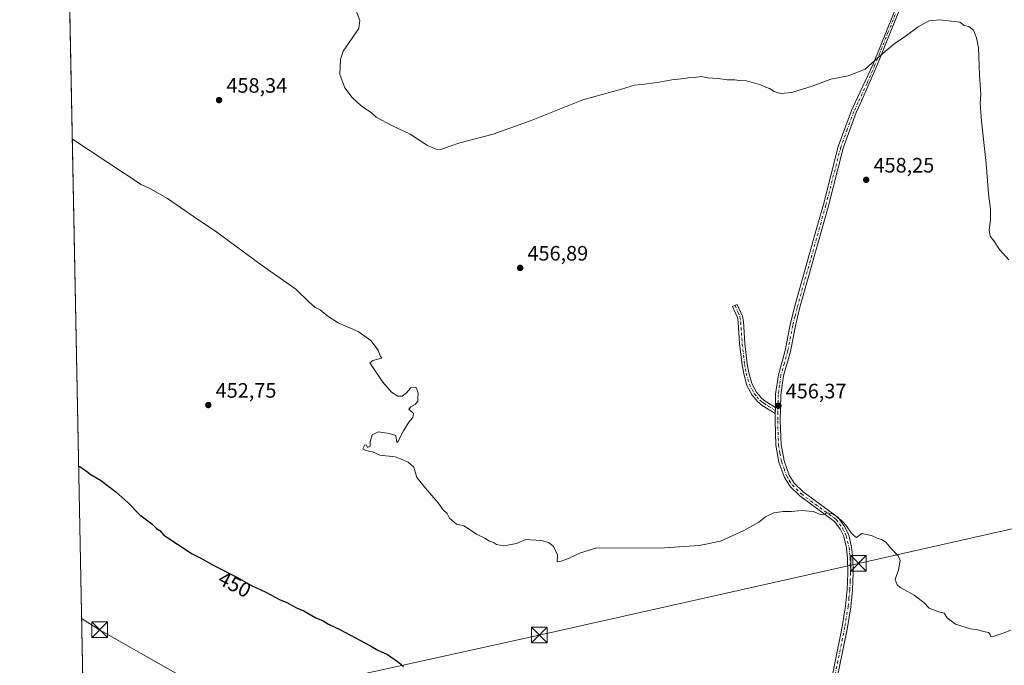
# Model space of a CAD drawing. Units: metres. Extents: x 635367 to 637870, y 4697359 to 4699720.
# Drawn here: x 635367 to 635840, y 4698119 to 4698429 of the extents above; entities that cross this region are included whole.
import ezdxf
from ezdxf.enums import TextEntityAlignment as Align

# ---------------------------------------------------------------- set-up
doc = ezdxf.new("R2010")
doc.units = ezdxf.units.M
doc.header["$MEASUREMENT"] = 0
doc.linetypes.add('DGN Style 4', pattern=[2.6384748266838614, 1.318413404963828, -0.6592067024819142, 0.001648016756204785, -0.6592067024819142])
for name, color, linetype, lineweight in [('Camino Cxs', 7, 'Continuous', 0), ('Camino eje', 30, 'DGN Style 4', 13), ('Comarca CxS', 21, 'Continuous', 0), ('Comunidad Autónoma CxS', 142, 'Continuous', 0), ('Cultivos herbáceos CxS', 92, 'Continuous', 0), ('Curva de nivel maestra', 30, 'Continuous', 30), ('Curva de nivel normal', 30, 'Continuous', 0), ('Municipio CxS', 4, 'Continuous', 0), ('Provincia CxS', 1, 'Continuous', 0), ('Punto de cota en terreno', 7, 'Continuous', 0), ('Rótulo de curva de nivel directora', 7, 'Continuous', 0), ('Rótulo de punto de cota en terreno', 7, 'Continuous', 0), ('Tendido', 6, 'Continuous', 0), ('Torre de tendido puntual', 7, 'Continuous', 0)]:
    doc.layers.add(name, color=color, linetype=linetype, lineweight=lineweight)
doc.styles.add('Style-Arial', font='txt')

# ---------------------------------------------------------------- blocks, each defined once
blk = doc.blocks.new('*U7')
at = {"layer": 'Cultivos herbáceos CxS', "color": 92, "linetype": 'Continuous', "lineweight": 0}
blk.add_polyline3d([(635397.5842000004, 4698111.6479, 447.0329999999958), (635391.0724999999, 4698447.587400001, 460.7217999999993)], dxfattribs=at)
blk = doc.blocks.new('5PATER')
at = {"layer": 'Punto de cota en terreno', "linetype": 'Continuous', "lineweight": 0}
h = blk.add_hatch(color=51, dxfattribs=at)
edge = h.paths.add_edge_path()
edge.add_ellipse((0, 0), major_axis=(-0.1095731443231308, -0.1110710700762829), ratio=0.9994222409660322, start_angle=0, end_angle=360)
blk = doc.blocks.new('5TTEND')
at = {"layer": 'Comarca CxS', "color": 7, "linetype": 'Continuous', "lineweight": 0}
for p, q in [((-0.375, 0.3754), (0.375, -0.3746)), ((0.3720000000000001, 0.3784000000000001), (-0.3720000000000001, -0.3776))]:
    blk.add_line(p, q, dxfattribs=at)
at = {"layer": 'Comarca CxS', "color": 7, "linetype": 'Continuous', "lineweight": 0, "flags": 128}
blk.add_lwpolyline([(-0.375, -0.3746), (0.375, -0.3746), (0.375, 0.3754), (-0.375, 0.3754), (-0.3720000000000001, -0.3776)], dxfattribs=at)

msp = doc.modelspace()

# ---------------------------------------------------------------- linework, layer by layer
at = {"layer": 'Camino Cxs', "color": 7, "linetype": 'Continuous', "lineweight": 0, "extrusion": (-0.0002331790613119579, -0.01127032121014119, 0.999936460725053), "elevation": -52642.49986204848, "flags": 128}
msp.add_lwpolyline([(635730.2292609577, 4697947.658677587), (635730.1692533334, 4697944.75849339)], dxfattribs=at)
msp.add_lwpolyline([(635730.2292609577, 4697947.658677587), (635730.1692533334, 4697944.75849339)], dxfattribs=at)
at = {"layer": 'Camino Cxs', "color": 7, "linetype": 'Continuous', "lineweight": 0}
for points in [[(635730.1401000004, 4698242.5801, 456.4710999999952), (635730.2701000003, 4698248.860099999, 456.7537000000011), (635731.6001000004, 4698258.270099999, 456.9087), (635734.9001000002, 4698269.950099999, 457.0950000000012), (635737.2901, 4698282.200099999, 457.2986999999994), (635739.3400999998, 4698290.6501, 457.4709000000003), (635750.1001000004, 4698329.020099999, 458.2222000000039), (635753.1801000005, 4698339.970100001, 458.3787000000011), (635760.3101000005, 4698367.800100001, 459.0102999999945), (635766.6801000005, 4698385.050100001, 459.4781999999978), (635768.4501, 4698388.950099999, 459.5727000000043), (635777.0500999996, 4698407.390100001, 460.0178000000015), (635789.8601000002, 4698439.2401, 460.6021000000038), (635797.1201, 4698455.170100001, 460.9431000000041), (635799.5100999996, 4698460.790100001, 460.9661999999954), (635812.5027999999, 4698491.1666, 461.1413999999932)], [(635754.7901, 4698100.770099999, 453.3513999999996), (635762.2600999996, 4698137.2501, 453.8806999999942), (635763.8201000001, 4698147.0601, 454.0792999999976), (635764.6501000002, 4698155.0801, 454.2209000000003), (635764.9732999997, 4698162.801700001, 454.3962999999931), (635764.9501, 4698163.6501, 454.4841000000015), (635764.7600999996, 4698170.2301, 454.7274999999936), (635764.2901, 4698175.0701, 454.6794999999984), (635763.0201000003, 4698180.520099999, 454.7844999999944), (635761.2600999996, 4698184.0101, 454.8684999999969), (635758.4700999996, 4698187.8301, 454.9587999999931), (635741.8201000001, 4698200.030099999, 455.2608999999939), (635737.1901000004, 4698204.550100001, 455.4263999999966), (635734.5000999998, 4698208.920100001, 455.5816999999952), (635731.8601000002, 4698216.200099999, 455.7559999999939), (635730.4001000002, 4698224.470100001, 456.0489999999991), (635730.0000999998, 4698236.1501, 456.3956999999937), (635730.0800999999, 4698239.6801, 456.4383999999991), (635730.1401000004, 4698242.5801, 456.4710999999952), (635730.2701000003, 4698248.860099999, 456.7537000000011), (635731.6001000004, 4698258.270099999, 456.9087), (635734.9001000002, 4698269.950099999, 457.0950000000012), (635737.2901, 4698282.200099999, 457.2986999999994), (635739.3400999998, 4698290.6501, 457.4709000000003), (635750.1001000004, 4698329.020099999, 458.2222000000039), (635753.1801000005, 4698339.970100001, 458.3787000000011), (635760.3101000005, 4698367.800100001, 459.0102999999945), (635766.6801000005, 4698385.050100001, 459.4781999999978), (635768.4501, 4698388.950099999, 459.5727000000043), (635777.0500999996, 4698407.390100001, 460.0178000000015), (635789.8601000002, 4698439.2401, 460.6021000000038)], [(635791.7001, 4698438.450099999, 460.5381000000052), (635778.8901000004, 4698406.620100001, 459.9254999999976), (635771.2200999996, 4698389.0001, 459.4967999999935), (635769.0000999998, 4698384.100099999, 459.3944000000047), (635762.7001, 4698367.0601, 458.9511999999959), (635755.5900999998, 4698339.3201, 458.3080999999948), (635741.7600999996, 4698290.0101, 457.3506000000052), (635739.7301000003, 4698281.6601, 457.2100000000065), (635737.3300999999, 4698269.370100001, 456.9538999999932), (635734.0601000005, 4698257.7501, 456.7679999999964), (635732.7701000003, 4698248.6601, 456.5488999999943), (635732.5000999998, 4698236.170100001, 456.235400000005), (635732.8901000004, 4698224.7301, 455.8972000000067), (635734.2901, 4698216.850099999, 455.6805000000023), (635736.7600999996, 4698210.0101, 455.5032000000065), (635739.1601, 4698206.120100001, 455.4015000000073), (635743.4401000004, 4698201.940099999, 455.2983999999997), (635760.2600999996, 4698189.620100001, 455.0466000000015), (635763.4001000002, 4698185.3201, 454.9587000000029), (635765.3901000004, 4698181.370100001, 454.9012999999978), (635766.7600999996, 4698175.4801, 454.7774000000064), (635767.2600999996, 4698170.390100001, 454.9741999999969), (635767.4700999996, 4698162.9001, 454.4775999999983), (635767.1501000002, 4698154.890100001, 454.2574000000022), (635766.3000999996, 4698146.7401, 454.1671000000061), (635764.7200999996, 4698136.8101, 453.9854999999953), (635757.2100999998, 4698100.140100001, 453.4621999999945)], [(635791.7001, 4698438.450099999, 460.5381000000052), (635778.8901000004, 4698406.620100001, 459.9254999999976), (635771.2200999996, 4698389.0001, 459.4967999999935), (635769.0000999998, 4698384.100099999, 459.3944000000047), (635762.7001, 4698367.0601, 458.9511999999959), (635755.5900999998, 4698339.3201, 458.3080999999948), (635741.7600999996, 4698290.0101, 457.3506000000052), (635739.7301000003, 4698281.6601, 457.2100000000065), (635737.3300999999, 4698269.370100001, 456.9538999999932), (635734.0601000005, 4698257.7501, 456.7679999999964), (635732.7701000003, 4698248.6601, 456.5488999999943), (635732.5000999998, 4698236.170100001, 456.235400000005), (635732.8901000004, 4698224.7301, 455.8972000000067), (635734.2901, 4698216.850099999, 455.6805000000023), (635736.7600999996, 4698210.0101, 455.5032000000065), (635739.1601, 4698206.120100001, 455.4015000000073), (635743.4401000004, 4698201.940099999, 455.2983999999997), (635760.2600999996, 4698189.620100001, 455.0466000000015), (635763.4001000002, 4698185.3201, 454.9587000000029), (635765.3901000004, 4698181.370100001, 454.9012999999978), (635766.7600999996, 4698175.4801, 454.7774000000064), (635767.2600999996, 4698170.390100001, 454.9741999999969), (635767.4700999996, 4698162.9001, 454.4775999999983), (635767.1501000002, 4698154.890100001, 454.2574000000022), (635766.3000999996, 4698146.7401, 454.1671000000061), (635764.7200999996, 4698136.8101, 453.9854999999953), (635757.2100999998, 4698100.140100001, 453.4621999999945)], [(635730.0800999999, 4698239.6801, 456.4383999999991), (635723.8400999998, 4698243.530099999, 456.7969000000012), (635721.7401000002, 4698245.190099999, 456.9361000000063), (635719.0301000001, 4698248.4101, 457.0859999999957), (635716.5100999996, 4698253.0101, 457.3160000000062), (635714.9401000004, 4698258.640100001, 457.6013999999996), (635714.1401000004, 4698263.050100001, 457.6379000000015), (635712.9700999996, 4698273.020099999, 457.8372999999993), (635712.2801000001, 4698283.450099999, 457.9873999999982), (635711.8901000004, 4698285.710100001, 458.0694999999978), (635709.5601000005, 4698291.0101, 458.1423999999971), (635711.8501000004, 4698292.020099999, 458.203999999998), (635714.3101000005, 4698286.440099999, 458.1309999999939), (635714.7701000003, 4698283.7501, 458.0880999999936), (635715.4600999998, 4698273.2501, 457.8001999999979), (635716.6101000002, 4698263.420100001, 457.5573000000004), (635717.3800999997, 4698259.200099999, 457.4983999999968), (635718.8400999998, 4698253.960100001, 457.3279999999941), (635721.1001000004, 4698249.8301, 457.1404000000039), (635723.4901000002, 4698247.0001, 456.9471999999951), (635725.2801000001, 4698245.590100001, 456.8344999999972), (635730.1401000004, 4698242.5801, 456.4710999999952)], [(635754.7901, 4698100.770099999, 453.3513999999996), (635762.2600999996, 4698137.2501, 453.8806999999942), (635763.8201000001, 4698147.0601, 454.0792999999976), (635764.6501000002, 4698155.0801, 454.2209000000003), (635764.9732999997, 4698162.801700001, 454.3962999999931), (635764.9501, 4698163.6501, 454.4841000000015), (635764.7600999996, 4698170.2301, 454.7274999999936), (635764.2901, 4698175.0701, 454.6794999999984), (635763.0201000003, 4698180.520099999, 454.7844999999944), (635761.2600999996, 4698184.0101, 454.8684999999969), (635758.4700999996, 4698187.8301, 454.9587999999931), (635741.8201000001, 4698200.030099999, 455.2608999999939), (635737.1901000004, 4698204.550100001, 455.4263999999966), (635734.5000999998, 4698208.920100001, 455.5816999999952), (635731.8601000002, 4698216.200099999, 455.7559999999939), (635730.4001000002, 4698224.470100001, 456.0489999999991), (635730.0000999998, 4698236.1501, 456.3956999999937), (635730.0800999999, 4698239.6801, 456.4383999999991)]]:
    msp.add_polyline3d(points, dxfattribs=at)
msp.add_polyline3d([(635730.1401000004, 4698242.5801, 456.4710999999952), (635730.0800999999, 4698239.6801, 456.4383999999991), (635723.8400999998, 4698243.530099999, 456.7969000000012), (635721.7401000002, 4698245.190099999, 456.9361000000063), (635719.0301000001, 4698248.4101, 457.0859999999957), (635716.5100999996, 4698253.0101, 457.3160000000062), (635714.9401000004, 4698258.640100001, 457.6013999999996), (635714.1401000004, 4698263.050100001, 457.6379000000015), (635712.9700999996, 4698273.020099999, 457.8372999999993), (635712.2801000001, 4698283.450099999, 457.9873999999982), (635711.8901000004, 4698285.710100001, 458.0694999999978), (635709.5601000005, 4698291.0101, 458.1423999999971), (635711.8501000004, 4698292.020099999, 458.203999999998), (635714.3101000005, 4698286.440099999, 458.1309999999939), (635714.7701000003, 4698283.7501, 458.0880999999936), (635715.4600999998, 4698273.2501, 457.8001999999979), (635716.6101000002, 4698263.420100001, 457.5573000000004), (635717.3800999997, 4698259.200099999, 457.4983999999968), (635718.8400999998, 4698253.960100001, 457.3279999999941), (635721.1001000004, 4698249.8301, 457.1404000000039), (635723.4901000002, 4698247.0001, 456.9471999999951), (635725.2801000001, 4698245.590100001, 456.8344999999972)], close=True, dxfattribs=at)
at = {"layer": 'Camino eje', "color": 30, "linetype": 'DGN Style 4', "lineweight": 13}
for points in [[(635790.7801000001, 4698438.845100001, 460.569399999993), (635784.3750999998, 4698422.920100001, 460.3181000000041), (635777.9700999996, 4698407.005100001, 459.9725000000035), (635774.1350999996, 4698398.1951, 459.7446000000054), (635769.8350999998, 4698388.975099999, 459.534799999994), (635767.8400999998, 4698384.575099999, 459.4413999999961), (635764.6901000004, 4698376.0551, 459.1934000000037), (635761.5050999997, 4698367.4301, 458.9818999999989), (635754.3850999996, 4698339.645099999, 458.3435999999929), (635752.8450999996, 4698334.170100001, 458.2571000000025), (635740.5500999996, 4698290.3301, 457.4097000000039), (635739.5351, 4698286.155099999, 457.3264000000054), (635738.5100999996, 4698281.9301, 457.2501000000047), (635736.1151000002, 4698269.6601, 457.0215000000026), (635734.4801000003, 4698263.850099999, 456.8842000000004), (635732.8300999999, 4698258.0101, 456.8093999999983), (635732.1651, 4698253.3051, 456.7054999999964), (635731.5201000003, 4698248.7601, 456.6420999999973), (635731.4550999999, 4698245.620100001, 456.5461000000069), (635731.3416999998, 4698240.368899999, 456.3990000000049)], [(635710.7605, 4698291.5395, 458.1714000000065), (635712.2370999996, 4698288.2027, 458.1429999999964), (635713.1001000004, 4698286.075099999, 458.0932999999932), (635713.5251000002, 4698283.600099999, 458.0326999999961), (635713.8701, 4698278.350099999, 457.857600000003), (635714.2150999998, 4698273.1351, 457.8175999999949), (635715.3750999998, 4698263.235099999, 457.5969999999944), (635715.7600999996, 4698261.1251, 457.5662000000011), (635716.1601, 4698258.920100001, 457.5494999999937), (635717.6750999996, 4698253.485099999, 457.2768999999971), (635720.0651000004, 4698249.120100001, 457.1073000000034), (635721.2600999996, 4698247.7051, 457.0166999999929), (635722.6151000002, 4698246.095100001, 456.9373999999953), (635723.6651, 4698245.265100001, 456.8751000000047), (635724.5601000005, 4698244.5601, 456.8083000000043), (635726.9901000002, 4698243.0551, 456.5930999999982), (635731.3416999998, 4698240.368899999, 456.3990000000049)], [(635731.3416999998, 4698240.368899999, 456.3990000000049), (635731.2901, 4698237.925100001, 456.3512000000047), (635731.2500999998, 4698236.1601, 456.315499999997), (635731.6451000003, 4698224.600099999, 455.9649000000064), (635732.3450999996, 4698220.6601, 455.8163000000059), (635733.0751, 4698216.5251, 455.7045000000071), (635734.3101000005, 4698213.1051, 455.6214999999939), (635735.6300999997, 4698209.465100001, 455.5409999999974), (635736.8300999999, 4698207.520099999, 455.4697000000015), (635738.1750999996, 4698205.335100001, 455.4113000000071), (635742.6300999997, 4698200.985099999, 455.2739000000002), (635759.3651000002, 4698188.725099999, 455.0040000000009), (635762.3300999999, 4698184.665100001, 454.9046999999992), (635764.2050999999, 4698180.9451, 454.8424999999989), (635765.5251000002, 4698175.2751, 454.7284000000073), (635765.7751000002, 4698172.7301, 454.6676000000007), (635766.0100999996, 4698170.3101, 454.8540000000066), (635766.1051000003, 4698167.020099999, 455.0393999999943), (635766.2150999998, 4698163.092499999, 454.4707000000053), (635766.0601000005, 4698158.9901, 454.3145999999979), (635765.9001000002, 4698154.985099999, 454.2391000000061), (635765.4751000004, 4698150.9101, 454.1728000000003), (635765.0601000005, 4698146.9001, 454.1223999999929), (635763.4901000002, 4698137.030099999, 453.9320000000008), (635756.0000999998, 4698100.4551, 453.4070000000065)]]:
    msp.add_polyline3d(points, dxfattribs=at)
at = {"layer": 'Comarca CxS', "color": 21, "linetype": 'Continuous', "lineweight": 0, "flags": 128}
msp.add_lwpolyline([(636476.8948754, 4697380.055063939), (635412.1700010132, 4697359.169983019), (635367.3300010134, 4699672.459982996)], dxfattribs=at)
at = {"layer": 'Comunidad Autónoma CxS', "color": 142, "linetype": 'Continuous', "lineweight": 0, "flags": 128}
msp.add_lwpolyline([(636476.8948754, 4697380.055063939), (635412.1700010132, 4697359.169983019), (635367.3300010134, 4699672.459982996)], dxfattribs=at)
at = {"layer": 'Cultivos herbáceos CxS', "color": 92, "linetype": 'Continuous', "lineweight": 0, "extrusion": (0.0007888862060001479, -0.04069874803475291, 0.9991711512883856), "elevation": -190259.3433302448, "flags": 128}
msp.add_lwpolyline([(726327.2291635202, 4681050.468049938), (726327.2291635203, 4681386.74938029)], dxfattribs=at)
at = {"layer": 'Curva de nivel maestra', "color": 30, "linetype": 'Continuous', "lineweight": 30, "elevation": 450, "flags": 128}
msp.add_lwpolyline([(635395.5957000004, 4698214.234400001), (635396.1900000004, 4698214.130100001), (635397.9400000004, 4698212.8301), (635399.2999999998, 4698212.020099999), (635401.1600000003, 4698210.4901), (635406.1399999997, 4698207.600099999), (635413.5199999996, 4698202.0801), (635419.2300000006, 4698196.920100001), (635425.0499999998, 4698191.0001), (635430.7100000001, 4698186.620100001), (635433.0899999999, 4698184.370100001), (635434.6699999999, 4698183.450099999), (635436.4800000006, 4698181.210100001), (635450.1399999997, 4698172.220100001), (635454.2300000006, 4698170.220100001), (635460.5599999997, 4698166.640100001), (635471.8700000001, 4698160.860099999), (635478.6299999999, 4698157.040100001), (635485.4400000004, 4698153.850099999), (635491.9900000002, 4698150.340100001), (635495.6200000001, 4698148.8201), (635500.2300000006, 4698146.2501), (635503.8300000001, 4698144.9001), (635509.4900000002, 4698141.5801), (635513.0999999996, 4698140.0001), (635515.6399999997, 4698138.540100001), (635520.9800000006, 4698135.9001), (635535.7599999999, 4698128.100099999), (635539.2699999996, 4698126.030099999), (635543.9400000004, 4698123.840100001), (635549.2400000002, 4698120.2401), (635551.5999999996, 4698118.1601)], dxfattribs=at)
at = {"layer": 'Curva de nivel normal', "color": 30, "linetype": 'Continuous', "lineweight": 0, "flags": 128}
for points, elevation in [([(635528.8099999997, 4698433.0001), (635530.5599999997, 4698428.270099999), (635530.1500000004, 4698424.520099999), (635522.6900000004, 4698413.690099999), (635521.4199999999, 4698409.6601), (635521.0199999996, 4698402.4001), (635523.3799999999, 4698396.030099999), (635527.0199999996, 4698391.380100001), (635531.3099999997, 4698387.370100001), (635536.2100000001, 4698383.970100001), (635538.4800000006, 4698381.940099999), (635546.3300000001, 4698377.690099999), (635554.8600000005, 4698373.710100001), (635563.0700000003, 4698368.4001), (635567.2999999998, 4698366.5001), (635569.4199999999, 4698366.460100001), (635578.6399999997, 4698369.530099999), (635594.6399999997, 4698373.7601), (635612.9699999997, 4698380.3301), (635637.6399999997, 4698390.280099999), (635656.2999999998, 4698395.370100001), (635662.5800000001, 4698397.3201), (635665.8799999999, 4698397.620100001), (635673.4100000003, 4698398.5601), (635680.4199999999, 4698399.880100001), (635684.8600000005, 4698400.290100001), (635688.2100000001, 4698400.860099999), (635691.1900000004, 4698400.9801), (635694.6299999999, 4698401.380100001), (635697.6299999999, 4698400.840100001), (635702.6299999999, 4698400.420100001), (635706.9600000001, 4698399.9101), (635710.6200000001, 4698399.9101), (635712.9800000006, 4698399.550100001), (635716.3200000003, 4698399.340100001), (635723.0599999997, 4698397.4801), (635725.5999999996, 4698396.360099999), (635727.2999999998, 4698395.720100001), (635729.5300000003, 4698394.280099999), (635732.6399999997, 4698393.300100001), (635738.0499999998, 4698393.790100001), (635747.7300000006, 4698396.880100001), (635756.8099999997, 4698400.100099999), (635765.0999999996, 4698401.8201), (635773.2400000002, 4698405.040100001), (635779.54, 4698410.5701), (635787.0499999998, 4698416.970100001), (635793.0499999998, 4698421.0801), (635798.7599999999, 4698425.350099999), (635803.8700000001, 4698428.170100001), (635809.0899999999, 4698428.710100001), (635814.6600000003, 4698427.960100001), (635818.7800000003, 4698427.530099999), (635820.8200000003, 4698425.9001), (635822.9900000002, 4698425.4101), (635825.29, 4698423.700099999), (635826.7000000002, 4698419.960100001), (635827.7199999997, 4698415.1601), (635828.1799999997, 4698402.110099999), (635828.79, 4698392.880100001), (635828.5199999996, 4698388.610099999), (635829.0300000003, 4698379.9901), (635831.2999999998, 4698359.630100001), (635832.4400000004, 4698345.040100001), (635833.4199999999, 4698337.8301), (635833.4800000006, 4698332.470100001), (635832.8399999999, 4698327.7601), (635833.2199999997, 4698324.8101), (635835.04, 4698322.470100001), (635837.7400000002, 4698318.390100001), (635842.2400000002, 4698313.440099999)], 460), ([(635843.0599999997, 4698135.6501), (635839.9299999997, 4698134.2301), (635834.2699999996, 4698132.4301), (635833.4600000001, 4698132.550100001), (635833.29, 4698133.5101), (635832.54, 4698134.420100001), (635830.0300000003, 4698134.960100001), (635827.2999999998, 4698135.7601), (635823.7599999999, 4698136.2301), (635816.6100000005, 4698138.5101), (635812.6799999997, 4698141.5701), (635811.1200000001, 4698143.6801), (635808.6200000001, 4698144.4101), (635804.0099999999, 4698146.140100001), (635801.3499999996, 4698148.8101), (635796.8099999997, 4698152.340100001), (635790.04, 4698156.130100001), (635788.6299999999, 4698157.360099999), (635787.7300000006, 4698159.9301), (635789.2999999998, 4698164.550100001), (635790.0599999997, 4698169.0101), (635789.0999999996, 4698171.350099999), (635785.4100000003, 4698175.110099999), (635783.2599999999, 4698177.640100001), (635781.0300000003, 4698179.130100001), (635778.9400000004, 4698179.7401), (635776.2800000003, 4698181.030099999), (635771.6200000001, 4698181.9901), (635769.1500000004, 4698180.120100001), (635768.0599999997, 4698180.7501), (635766.5099999999, 4698182.290100001), (635764.0999999996, 4698185.880100001), (635762.6200000001, 4698187.4001), (635761.6799999997, 4698188.460100001), (635760.4199999999, 4698189.200099999), (635759.2699999996, 4698190.4001), (635757.0599999997, 4698191.6801), (635754.9500000002, 4698191.940099999), (635753.1299999999, 4698191.020099999), (635751.6600000003, 4698191.1601), (635748.3799999999, 4698192.6501), (635742.7199999997, 4698193.040100001), (635737.8300000001, 4698192.610099999), (635733.8200000003, 4698192.600099999), (635729.4100000003, 4698191.890100001), (635725.3600000005, 4698189.950099999), (635722.1600000003, 4698187.4301), (635715.0800000001, 4698183.370100001), (635703.7199999997, 4698178.340100001), (635693.5999999996, 4698176.170100001), (635676.9600000001, 4698175.1801), (635654.6299999999, 4698174.9801), (635644.4400000004, 4698175.050100001), (635636.54, 4698172.6601), (635631.1100000005, 4698170.1801), (635627.2800000003, 4698168.800100001), (635625.4199999999, 4698168.470100001), (635625.5999999996, 4698171.790100001), (635623.6600000003, 4698175.7401), (635621.3799999999, 4698177.6801), (635617.6799999997, 4698178.6601), (635612.7999999998, 4698178.890100001), (635610.3499999996, 4698179.110099999), (635605.8600000005, 4698177.280099999), (635599.7000000002, 4698176.120100001), (635596.3200000003, 4698176.7401), (635594.8099999997, 4698177.620100001), (635592.9699999997, 4698178.280099999), (635590.5999999996, 4698179.7501), (635586.6500000004, 4698181.7401), (635582.5999999996, 4698184.360099999), (635580.5599999997, 4698185.6601), (635577, 4698186.420100001), (635573.6399999997, 4698189.4001), (635572.5599999997, 4698191.6501), (635570.7199999997, 4698193.4001), (635568.2199999997, 4698196.720100001), (635562.1799999997, 4698203.700099999), (635558.0800000001, 4698208.8201), (635556.5199999996, 4698213.850099999), (635553.8200000003, 4698216.2301), (635550.9000000004, 4698217.530099999), (635547.5899999999, 4698218.8201), (635540.3099999997, 4698219.5801), (635536.6500000004, 4698221.280099999), (635533.4699999997, 4698221.8301), (635532.1200000001, 4698222.6801), (635533, 4698224.520099999), (635533.8799999999, 4698224.440099999), (635534.3300000001, 4698223.2401), (635535.5499999998, 4698223.890100001), (635535.6500000004, 4698226.050100001), (635536.54, 4698229.3201), (635539.5199999996, 4698230.790100001), (635544.6500000004, 4698229.9901), (635547.9800000006, 4698229.050100001), (635548.3700000001, 4698225.6601), (635549.0999999996, 4698226.270099999), (635551.6799999997, 4698231.280099999), (635554.2199999997, 4698235.390100001), (635556.1600000003, 4698237.720100001), (635556.4000000004, 4698239.5601), (635554.1600000003, 4698241.7501), (635555.1900000004, 4698242.790100001), (635557.1399999997, 4698243.9001), (635558.5499999998, 4698245.5801), (635558.4299999997, 4698247.170100001), (635558.6799999997, 4698249.420100001), (635558.1399999997, 4698250.880100001), (635557.4500000002, 4698252.300100001), (635555.1399999997, 4698251.920100001), (635552.9800000006, 4698249.4801), (635550.9800000006, 4698247.960100001), (635548.8799999999, 4698247.950099999), (635545.9100000003, 4698249.890100001), (635541.6600000003, 4698254.6601), (635535.3600000005, 4698264.030099999), (635536.8600000005, 4698265.040100001), (635541.2000000002, 4698266.2501), (635540.4600000001, 4698267.340100001), (635539.4900000002, 4698270.120100001), (635535.9000000004, 4698274.630100001), (635529.7999999998, 4698278.960100001), (635520.2599999999, 4698283.1801), (635515.2300000006, 4698286.300100001), (635511.5999999996, 4698289.470100001), (635509.04, 4698290.710100001), (635506.4800000006, 4698292.9301), (635499.9199999999, 4698299.370100001), (635483.3399999999, 4698311.0601), (635462.04, 4698326.7601), (635450.8399999999, 4698334.270099999), (635438.2800000003, 4698342.8201), (635430.1500000004, 4698347.5601), (635425.6200000001, 4698349.620100001), (635393.1399999997, 4698371.0801), (635392.5473999997, 4698371.499)], 455)]:
    msp.add_lwpolyline(points, dxfattribs=dict(at, elevation=elevation))
at = {"layer": 'Municipio CxS', "color": 4, "linetype": 'Continuous', "lineweight": 0, "flags": 128}
msp.add_lwpolyline([(636476.8948754, 4697380.055063939), (635412.1700010132, 4697359.169983019), (635367.3300010134, 4699672.459982996)], dxfattribs=at)
at = {"layer": 'Provincia CxS', "color": 1, "linetype": 'Continuous', "lineweight": 0, "flags": 128}
msp.add_lwpolyline([(636476.8948754, 4697380.055063939), (635412.1700010132, 4697359.169983019), (635367.3300010134, 4699672.459982996)], dxfattribs=at)
at = {"layer": 'Tendido', "color": 6, "linetype": 'Continuous', "lineweight": 0, "extrusion": (0.01603429425739157, 0.05099972006581803, 0.998569942448137), "elevation": 250239.1512938255, "flags": 128}
msp.add_lwpolyline([(802867.5498696625, -4665699.433702931), (802937.4982514012, -4665714.519488769), (802947.4068902567, -4665717.040956755)], dxfattribs=at)
at = {"layer": 'Tendido', "color": 6, "linetype": 'Continuous', "lineweight": 0}
msp.add_polyline3d([(635467.9199999999, 4698100.41, 448.7075999999943), (635616.8099999997, 4698133.24, 453.3457999999956), (635770.0599999997, 4698167.66, 455.192200000005), (635932.3099999997, 4698204.32, 457.338699999993), (636078.8700000001, 4698237.029999999, 457.4401999999973), (636243.2000000002, 4698273.970000001, 455.5146999999997), (636409.04, 4698310.529999999, 457.1613000000071), (636565.9699999997, 4698345.850000001, 459.0691999999981), (636727.0800000001, 4698382.869999999, 457.5427000000054), (636816.5713000001, 4698402.023700001, 457.9305000000023)], dxfattribs=at)

# ---------------------------------------------------------------- block references
at = {"layer": 'Cultivos herbáceos CxS', "color": 92, "linetype": 'Continuous', "lineweight": 0}
msp.add_blockref('*U7', (0, 0), dxfattribs=at)
at = {"layer": 'Punto de cota en terreno', "color": 7, "linetype": 'Continuous', "lineweight": 0, "xscale": 10, "yscale": 10, "zscale": 10}
for p in [(635463.0599999997, 4698390.130000001, 458.3399999999965), (635773.7400000002, 4698351.82, 458.25), (635607.5899999999, 4698309.550000001, 456.8899999999995), (635457.9000000004, 4698243.680000001, 452.75), (635731.5800000001, 4698243.369999999, 456.3699999999953)]:
    msp.add_blockref('5PATER', p, dxfattribs=at)
at = {"layer": 'Torre de tendido puntual', "color": 7, "linetype": 'Continuous', "lineweight": 0, "xscale": 10, "yscale": 10, "zscale": 10}
for p in [(635770.0599999997, 4698167.66, 455.192200000005), (635405.7100000001, 4698135.76, 447.9011000000028), (635616.8099999997, 4698133.24, 453.3457999999956)]:
    msp.add_blockref('5TTEND', p, dxfattribs=at)

# ---------------------------------------------------------------- texts
at = {"layer": 'Rótulo de curva de nivel directora', "color": 7, "linetype": 'Continuous', "lineweight": 0, "style": 'Style-Arial'}
msp.add_text('450', height=7.000000000000002, rotation=332.9304828467405, dxfattribs=at).set_placement((635470.5442782036, 4698157.571415944), align=Align.MIDDLE_CENTER)
at = {"layer": 'Rótulo de punto de cota en terreno', "color": 7, "linetype": 'Continuous', "lineweight": 0, "style": 'Style-Arial'}
for s, p in [('458,34', (635466.5878, 4698393.6578)), ('458,25', (635777.2677999996, 4698355.347800001)), ('456,89', (635611.1178000001, 4698313.0778)), ('452,75', (635461.4277999997, 4698247.207800001)), ('456,37', (635735.1078000005, 4698246.897800001))]:
    msp.add_text(s, height=7.000000000000002, dxfattribs=at).set_placement(p)

doc.saveas('drawing.dxf')
